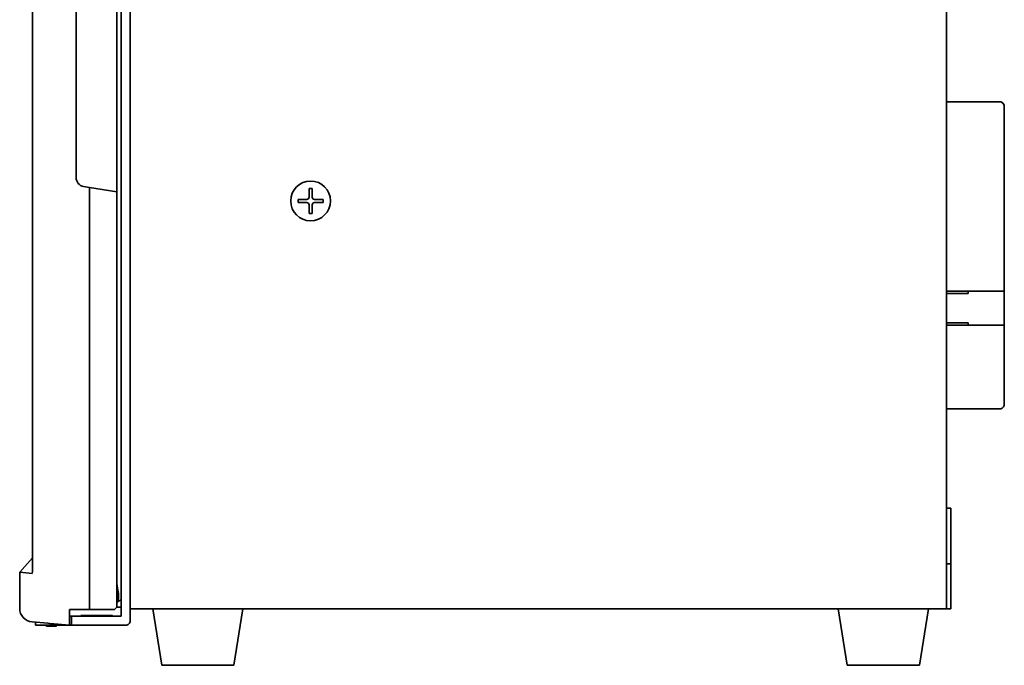
# Model space of a CAD drawing. Extents: x 194 to 886, y 75 to 751.
# Drawn here: x 619 to 837, y 75 to 218 of the extents above; entities that cross this region are included whole.
import ezdxf

# ---------------------------------------------------------------- set-up
doc = ezdxf.new("R2010")
doc.units = 0

msp = doc.modelspace()

# ---------------------------------------------------------------- linework, layer by layer
at = {"color": 7, "lineweight": 35}
for p, q in [((641.331665, 85.976639), (641.331665, 369.976624)), ((641.331665, 85.976639), (641.331665, 369.976624)), ((643.331665, 84.976639), (643.331665, 370.976624)), ((643.331665, 84.976639), (643.331665, 370.976624)), ((643.331665, 368.376648), (643.331665, 87.576645)), ((643.331665, 368.376648), (643.331665, 87.576645)), ((824.331665, 368.376648), (824.331665, 87.576645)), ((824.331665, 368.376648), (824.331665, 87.576645)), ((824.331665, 366.276642), (824.331665, 89.676636)), ((824.331665, 366.276642), (824.331665, 89.676636)), ((640.332397, 362.476624), (640.332397, 93.476639)), ((640.332397, 362.476624), (640.332397, 93.476639)), ((621.656738, 96.941177), (621.656738, 359.012085)), ((621.656738, 96.941177), (621.656738, 359.012085)), ((621.625549, 357.124329), (621.625549, 98.828751)), ((621.625549, 357.124329), (621.625549, 98.828751)), ((640.332397, 275.976624), (640.332397, 179.976639)), ((640.332397, 275.976624), (640.332397, 179.976639)), ((631.332397, 183.170898), (631.332397, 272.782379)), ((631.332397, 183.170898), (631.332397, 272.782379)), ((836.161682, 199.976639), (824.331665, 199.976639)), ((836.161682, 199.976639), (824.331665, 199.976639)), ((837.161682, 198.976639), (837.161682, 157.976639)), ((837.161682, 198.976639), (837.161682, 157.976639)), ((634.332397, 180.976639), (633.003601, 181.198105)), ((634.332397, 180.976639), (633.003601, 181.198105)), ((634.332397, 87.476639), (634.332397, 180.976639)), ((634.332397, 180.976639), (640.332397, 179.976639)), ((634.332397, 87.476639), (634.332397, 180.976639)), ((634.332397, 180.976639), (640.332397, 179.976639)), ((640.332397, 179.976639), (640.332397, 87.976639)), ((640.332397, 179.976639), (640.332397, 87.976639)), ((682.981689, 178.82663), (682.981689, 180.726639)), ((682.981689, 180.726639), (683.681641, 180.726639)), ((682.981689, 178.82663), (682.981689, 180.726639)), ((682.981689, 180.726639), (683.681641, 180.726639)), ((683.681641, 180.726639), (683.681641, 178.82663)), ((683.681641, 180.726639), (683.681641, 178.82663)), ((680.581665, 177.626648), (680.581665, 178.32663)), ((680.581665, 178.32663), (682.481689, 178.32663)), ((680.581665, 177.626648), (680.581665, 178.32663)), ((680.581665, 178.32663), (682.481689, 178.32663)), ((682.481689, 177.626648), (680.581665, 177.626648)), ((682.481689, 177.626648), (680.581665, 177.626648)), ((682.981689, 175.226639), (682.981689, 177.126648)), ((682.981689, 175.226639), (682.981689, 177.126648)), ((683.681641, 177.126648), (683.681641, 175.226639)), ((683.681641, 177.126648), (683.681641, 175.226639)), ((684.181641, 178.32663), (686.081665, 178.32663)), ((684.181641, 178.32663), (686.081665, 178.32663)), ((686.081665, 177.626648), (684.181641, 177.626648)), ((686.081665, 177.626648), (684.181641, 177.626648)), ((686.081665, 178.32663), (686.081665, 177.626648)), ((686.081665, 178.32663), (686.081665, 177.626648)), ((683.681641, 175.226639), (682.981689, 175.226639)), ((683.681641, 175.226639), (682.981689, 175.226639)), ((824.331665, 157.976639), (836.161682, 157.976639)), ((824.331665, 157.976639), (836.161682, 157.976639)), ((829.161682, 157.476639), (824.331665, 157.476639)), ((829.161682, 157.476639), (824.331665, 157.476639)), ((829.161682, 157.476639), (829.161682, 157.976639)), ((829.161682, 157.476639), (829.161682, 157.976639)), ((836.161682, 157.976639), (837.161682, 157.976639)), ((836.161682, 157.976639), (837.161682, 157.976639)), ((837.161682, 157.976639), (837.161682, 150.476639)), ((837.161682, 157.976639), (837.161682, 150.476639)), ((829.161682, 150.976639), (824.331665, 150.976639)), ((829.161682, 150.976639), (824.331665, 150.976639)), ((829.161682, 150.476639), (829.161682, 150.976639)), ((829.161682, 150.476639), (829.161682, 150.976639)), ((824.331665, 150.476639), (836.161682, 150.476639)), ((824.331665, 150.476639), (836.161682, 150.476639)), ((837.161682, 150.476639), (836.161682, 150.476639)), ((837.161682, 150.476639), (836.161682, 150.476639)), ((837.161682, 150.476639), (837.161682, 132.876648)), ((837.161682, 150.476639), (837.161682, 132.876648)), ((824.331665, 131.876648), (836.161682, 131.876648)), ((824.331665, 131.876648), (836.161682, 131.876648)), ((825.331665, 109.87664), (824.331543, 109.87664)), ((825.331665, 109.87664), (824.331543, 109.87664)), ((825.331665, 109.87664), (825.331665, 97.576553)), ((825.331665, 109.87664), (825.331665, 97.576553)), ((824.331665, 102.256638), (824.331665, 97.576584)), ((824.331665, 102.256638), (824.331665, 97.576584)), ((618.819458, 95.688843), (621.656677, 98.863571)), ((618.819458, 95.688843), (621.656677, 98.863571)), ((824.331665, 97.576645), (824.331665, 95.576645)), ((824.331665, 97.576645), (825.331665, 97.576645)), ((824.331665, 97.576645), (824.331665, 95.576645)), ((824.331665, 97.576645), (825.331665, 97.576645)), ((825.331665, 97.576645), (825.331665, 95.576645)), ((825.331665, 97.576645), (825.331665, 95.576645)), ((618.819519, 95.688812), (621.615845, 95.444733)), ((618.819519, 95.688812), (621.615845, 95.444733)), ((618.819763, 95.689133), (618.819763, 87.689102)), ((618.819763, 95.689133), (618.819763, 87.689102)), ((824.331665, 95.576645), (824.331665, 88.576645)), ((824.331665, 95.576645), (824.331665, 88.576645)), ((825.331665, 87.576645), (825.331665, 95.576645)), ((825.331665, 87.576645), (825.331665, 95.576645)), ((640.414795, 89.031555), (641.331665, 89.642807)), ((640.414795, 89.031555), (641.331665, 89.642807)), ((824.331665, 89.676636), (824.331665, 89.176636)), ((824.331665, 89.676636), (824.331665, 89.176636)), ((629.832397, 86.965225), (629.832397, 87.476639)), ((629.832397, 87.476639), (634.332397, 87.476639)), ((629.832397, 86.965225), (629.832397, 87.476639)), ((629.832397, 87.476639), (634.332397, 87.476639)), ((634.332397, 87.476639), (639.832397, 87.476639)), ((634.332397, 87.476639), (639.832397, 87.476639)), ((640.332397, 87.976639), (639.832397, 87.476639)), ((640.332397, 87.976639), (639.832397, 87.476639)), ((640.332214, 87.976639), (641.331665, 87.976639)), ((640.332214, 87.976639), (641.331665, 87.976639)), ((640.332397, 88.976639), (640.414795, 89.031555)), ((640.332397, 88.976639), (640.414795, 89.031555)), ((824.331665, 87.576645), (643.331665, 87.576645)), ((824.331665, 87.576645), (643.331665, 87.576645)), ((650.331665, 75.076645), (648.331665, 87.576645)), ((650.331665, 75.076645), (648.331665, 87.576645)), ((666.331665, 75.076645), (668.331665, 87.576645)), ((666.331665, 75.076645), (668.331665, 87.576645)), ((802.331665, 75.076645), (800.331665, 87.576645)), ((802.331665, 75.076645), (800.331665, 87.576645)), ((818.331665, 75.076645), (820.331665, 87.576645)), ((818.331665, 75.076645), (820.331665, 87.576645)), ((824.331665, 87.576645), (825.331665, 87.576645)), ((824.331665, 87.576645), (825.331665, 87.576645)), ((630.331665, 85.976639), (629.832275, 85.976639)), ((630.331665, 85.976639), (629.832275, 85.976639)), ((629.832397, 83.976639), (629.832397, 86.965225)), ((629.832397, 83.976639), (629.832397, 86.965225)), ((630.331665, 85.976639), (630.331665, 83.976639)), ((631.331665, 85.976639), (630.331665, 85.976639)), ((630.331665, 85.976639), (630.331665, 83.976639)), ((631.331665, 85.976639), (630.331665, 85.976639)), ((641.331665, 85.976639), (631.331665, 85.976639)), ((641.331665, 85.976639), (631.331665, 85.976639)), ((632.365417, 86.04007), (632.365417, 86.14006)), ((639.365417, 86.14006), (632.365417, 86.14006)), ((632.365417, 86.04007), (632.365417, 86.14006)), ((639.365417, 86.14006), (632.365417, 86.14006)), ((639.365417, 86.04007), (632.365417, 86.04007)), ((639.365417, 86.04007), (632.365417, 86.04007)), ((635.365417, 86.14006), (633.365417, 86.14006)), ((635.365417, 86.14006), (633.365417, 86.14006)), ((635.865417, 86.14006), (635.365417, 86.14006)), ((635.865417, 86.14006), (635.365417, 86.14006)), ((637.865417, 86.14006), (635.865417, 86.14006)), ((637.865417, 86.14006), (635.865417, 86.14006)), ((639.365417, 86.04007), (639.365417, 86.14006)), ((639.365417, 86.04007), (639.365417, 86.14006)), ((621.558411, 84.700531), (625.071594, 84.393158)), ((621.558411, 84.700531), (625.071594, 84.393158)), ((622.331665, 83.976639), (622.331665, 84.632874)), ((622.331665, 83.976639), (622.331665, 84.632874)), ((623.581909, 83.976639), (622.331665, 83.976639)), ((623.581909, 83.976639), (622.331665, 83.976639)), ((630.331665, 83.976639), (623.581909, 83.976639)), ((630.331665, 83.976639), (623.581909, 83.976639)), ((626.456177, 83.776642), (624.831665, 83.776642)), ((626.456177, 83.776642), (624.831665, 83.776642)), ((625.073547, 84.39299), (625.527527, 84.353271)), ((625.073547, 84.39299), (625.527527, 84.353271)), ((629.832397, 83.976639), (625.527344, 84.353287)), ((629.832397, 83.976639), (625.527344, 84.353287)), ((626.831665, 83.776642), (626.456177, 83.776642)), ((626.831665, 83.776642), (626.456177, 83.776642)), ((631.331665, 83.976639), (630.331665, 83.976639)), ((631.331665, 83.976639), (630.331665, 83.976639)), ((642.331665, 83.976639), (631.331665, 83.976639)), ((642.331665, 83.976639), (631.331665, 83.976639)), ((650.331665, 75.076645), (654.496277, 75.076645)), ((650.331665, 75.076645), (654.496277, 75.076645)), ((654.496277, 75.076645), (666.331665, 75.076645)), ((654.496277, 75.076645), (666.331665, 75.076645)), ((802.331665, 75.076645), (806.496277, 75.076645)), ((802.331665, 75.076645), (806.496277, 75.076645)), ((806.496277, 75.076645), (818.331665, 75.076645)), ((806.496277, 75.076645), (818.331665, 75.076645))]:
    msp.add_line(p, q, dxfattribs=at)
for points in [[(621.656738, 96.941177), (621.638611, 95.841553), (621.615906, 95.444763)], [(621.656738, 96.941177), (621.638611, 95.841553), (621.615906, 95.444763)], [(640.414795, 89.031555), (640.519287, 89.132507), (640.605713, 89.283173), (640.691711, 89.559662), (640.741699, 89.909225), (640.755737, 90.404037), (640.723694, 90.962769), (640.541382, 92.192902), (640.414795, 92.775772)], [(640.414795, 89.031555), (640.519287, 89.132507), (640.605713, 89.283173), (640.691711, 89.559662), (640.741699, 89.909225), (640.755737, 90.404037), (640.723694, 90.962769), (640.541382, 92.192902), (640.414795, 92.775772)]]:
    msp.add_lwpolyline(points, dxfattribs=at)
msp.add_circle((683.331665, 177.976639), 4.4, dxfattribs=at)
msp.add_circle((683.331665, 177.976639), 4.4, dxfattribs=at)
for centre, radius, start, end in [((836.161682, 198.976639), 1, 360, 90.000003), ((836.161682, 198.976639), 1, 0.00001, 90.000003), ((633.332397, 183.170898), 2.000016, 180.000337, 260.53733), ((633.332397, 183.170898), 2.000015, 180.000337, 260.537317), ((682.481689, 178.82663), 0.5, 269.999997, 360), ((682.481689, 178.82663), 0.5, 269.999997, 360), ((682.481689, 177.126648), 0.5, 0, 90.000003), ((682.481689, 177.126648), 0.5, 0, 90.000003), ((684.181641, 178.82663), 0.5, 180.000005, 269.999997), ((684.181641, 178.82663), 0.5, 180.000009, 269.999997), ((684.181641, 177.126648), 0.5, 90.000003, 180.000005), ((684.181641, 177.126648), 0.5, 90.000003, 180.000009), ((836.161682, 132.876648), 1, 269.999997, 360), ((836.161682, 132.876648), 1, 269.999997, 360), ((643.372742, 93.478989), 3.040377, 180.044309, 193.372918), ((643.372742, 93.478989), 3.040377, 180.044323, 193.372932), ((621.819702, 87.689072), 2.999935, 179.999117, 265.003222), ((621.819702, 87.689072), 2.999935, 179.999117, 265.003222), ((624.831665, 84.076645), 0.3, 199.471785, 269.999997), ((624.831665, 84.076645), 0.3, 199.471799, 269.999997), ((626.831665, 84.076645), 0.3, 270.000004, 340.527892), ((626.831665, 84.076645), 0.3, 269.999997, 340.527906), ((642.331665, 84.976639), 1, 269.999997, 360), ((642.331665, 84.976639), 1, 269.999997, 360)]:
    msp.add_arc(centre, radius, start, end, dxfattribs=at)

doc.saveas('drawing.dxf')
